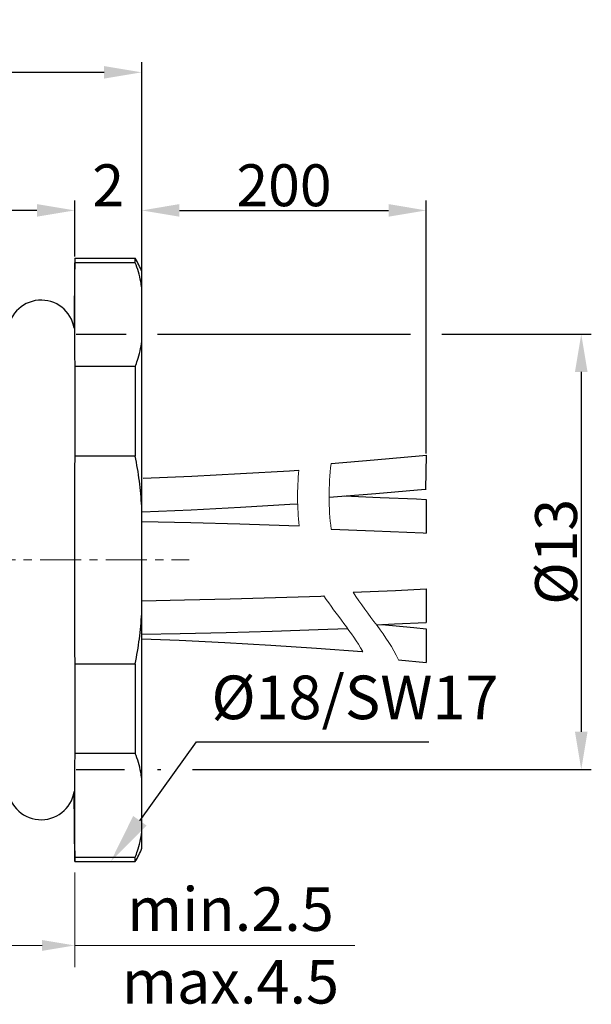
# Model space of a CAD drawing. Units: millimetres. Extents: x 2227 to 2375, y 637 to 742.
# Drawn here: x 2293 to 2310, y 666 to 695 of the extents above; entities that cross this region are included whole.
import ezdxf
from ezdxf import colors
from ezdxf.entities.mleader import LeaderData, LeaderLine
from ezdxf.math import Vec2, Vec3

# ---------------------------------------------------------------- set-up
doc = ezdxf.new("R2010")
doc.units = ezdxf.units.MM
doc.header["$LTSCALE"] = 65.395
doc.header["$PDMODE"] = 3
doc.header["$PDSIZE"] = 8
doc.linetypes.add('CENTER', pattern=[0.6, 0.375, -0.075, 0.075, -0.075])
doc.layers.get('0').update_dxf_attribs({"linetype": 'CONTINUOUS', "lineweight": 30})
doc.layers.get('Defpoints').update_dxf_attribs({"linetype": 'CONTINUOUS'})
doc.layers.add('center', color=1, linetype='CENTER', lineweight=0)
doc.layers.add('Dim', color=3, linetype='CONTINUOUS', lineweight=15)
doc.styles.add('Romans字体', font='romans.shx', dxfattribs={"width": 0.75})
doc.dimstyles.new('01', dxfattribs={"dimscale": 0.25, "dimtxt": 5, "dimasz": 4.5, "dimexe": 1.2, "dimexo": 0.2, "dimgap": 0.5, "dimtad": 1, "dimdsep": 46, "dimtxsty": 'Romans字体', "dimcen": 0, "dimclrd": 1, "dimclre": 6, "dimclrt": 4, "dimazin": 2, "dimtfac": 1, "dimtofl": 0, "dimtmove": 0, "dimatfit": 3, "dimfxl": 1, "dimtolj": 1, "dimtzin": 0, "dimarcsym": 0})

# ---------------------------------------------------------------- blocks, each defined once
blk = doc.blocks.new('*D88')
at = {"layer": 'Defpoints', "color": 0, "lineweight": 5, "transparency": 16777216}
for p in [(2296.858, 693.785), (2296.858, 686.374), (2277.358, 683.024)]:
    blk.add_point(p, dxfattribs=at)
at = {"layer": 'Dim', "color": 6, "lineweight": -2, "transparency": 16777216}
for p, q in [((2277.358, 683.074), (2277.358, 694.085)), ((2296.858, 686.424), (2296.858, 694.085))]:
    blk.add_line(p, q, dxfattribs=at)
at = {"layer": 'Dim', "color": 1, "lineweight": -2, "transparency": 16777216}
blk.add_line((2278.483, 693.785), (2295.733, 693.785), dxfattribs=at)
at = {"layer": 'Dim', "color": 1, "lineweight": 5, "transparency": 16777216}
for points in [[(2278.483, 693.972), (2278.483, 693.597), (2277.358, 693.785)], [(2295.733, 693.972), (2295.733, 693.597), (2296.858, 693.785)]]:
    blk.add_solid(points, dxfattribs=at)
at = {"layer": 'Dim', "color": 4, "transparency": 16777216, "insert": (2287.108, 694.535), "char_height": 1.25, "attachment_point": 5, "style": 'Romans字体'}
blk.add_mtext('\\A1;19.5', dxfattribs=at)
blk = doc.blocks.new('*D91')
at = {"layer": 'Defpoints', "color": 0, "lineweight": 5, "transparency": 16777216}
for p in [(2296.858, 689.666), (2294.858, 688.24), (2296.858, 687.839)]:
    blk.add_point(p, dxfattribs=at)
at = {"layer": 'Dim', "color": 6, "lineweight": -2, "transparency": 16777216}
for p, q in [((2294.858, 688.29), (2294.858, 689.966)), ((2296.858, 687.889), (2296.858, 689.966))]:
    blk.add_line(p, q, dxfattribs=at)
at = {"layer": 'Dim', "color": 1, "lineweight": -2, "transparency": 16777216}
for p, q in [((2293.733, 689.666), (2292.608, 689.666)), ((2297.983, 689.666), (2299.108, 689.666))]:
    blk.add_line(p, q, dxfattribs=at)
at = {"layer": 'Dim', "color": 1, "lineweight": 5, "transparency": 16777216}
for points in [[(2293.733, 689.854), (2293.733, 689.479), (2294.858, 689.666)], [(2297.983, 689.854), (2297.983, 689.479), (2296.858, 689.666)]]:
    blk.add_solid(points, dxfattribs=at)
at = {"layer": 'Dim', "color": 4, "transparency": 16777216, "insert": (2295.858, 690.416), "char_height": 1.25, "attachment_point": 5, "style": 'Romans字体'}
blk.add_mtext('\\A1;2', dxfattribs=at)
blk = doc.blocks.new('*D93')
at = {"layer": 'Defpoints', "color": 0, "lineweight": 5, "transparency": 16777216}
for p in [(2305.345, 689.666), (2296.858, 683.357), (2305.345, 682.36)]:
    blk.add_point(p, dxfattribs=at)
at = {"layer": 'Dim', "color": 6, "lineweight": -2, "transparency": 16777216}
for p, q in [((2296.858, 683.407), (2296.858, 689.966)), ((2305.345, 682.41), (2305.345, 689.966))]:
    blk.add_line(p, q, dxfattribs=at)
at = {"layer": 'Dim', "color": 1, "lineweight": -2, "transparency": 16777216}
blk.add_line((2297.983, 689.666), (2304.22, 689.666), dxfattribs=at)
at = {"layer": 'Dim', "color": 1, "lineweight": 5, "transparency": 16777216}
for points in [[(2297.983, 689.854), (2297.983, 689.479), (2296.858, 689.666)], [(2304.22, 689.854), (2304.22, 689.479), (2305.345, 689.666)]]:
    blk.add_solid(points, dxfattribs=at)
at = {"layer": 'Dim', "color": 4, "transparency": 16777216, "insert": (2301.101, 690.416), "char_height": 1.25, "attachment_point": 5, "style": 'Romans字体'}
blk.add_mtext('\\A1;200', dxfattribs=at)
blk = doc.blocks.new('*D95')
at = {"layer": 'Defpoints', "color": 0, "lineweight": 5, "transparency": 16777216}
for p in [(2294.854, 685.974), (2294.856, 672.988), (2309.968, 672.988)]:
    blk.add_point(p, dxfattribs=at)
at = {"layer": 'Dim', "color": 6, "lineweight": -2, "transparency": 16777216}
for p, q in [((2294.904, 685.974), (2296.389, 685.974)), ((2297.327, 685.974), (2304.876, 685.974)), ((2305.814, 685.974), (2310.268, 685.974)), ((2294.906, 672.988), (2296.345, 672.988)), ((2297.327, 672.988), (2297.43, 672.988)), ((2298.367, 672.988), (2310.268, 672.988))]:
    blk.add_line(p, q, dxfattribs=at)
at = {"layer": 'Dim', "color": 1, "lineweight": -2, "transparency": 16777216}
blk.add_line((2309.968, 684.849), (2309.968, 674.113), dxfattribs=at)
at = {"layer": 'Dim', "color": 1, "lineweight": 5, "transparency": 16777216}
for points in [[(2309.781, 684.849), (2310.156, 684.849), (2309.968, 685.974)], [(2309.781, 674.113), (2310.156, 674.113), (2309.968, 672.988)]]:
    blk.add_solid(points, dxfattribs=at)
at = {"layer": 'Dim', "color": 4, "transparency": 16777216, "insert": (2309.218, 679.481), "char_height": 1.25, "attachment_point": 5, "rotation": 90, "style": 'Romans字体'}
blk.add_mtext('\\A1;%%C13', dxfattribs=at)
blk = doc.blocks.new('dsdf')
at = {"layer": 'Dim'}
for p, q in [((2183.065, 680.582), (2186.115, 680.582)), ((2195.447, 680.582), (2187.09, 680.582))]:
    blk.add_line(p, q, dxfattribs=at)
for points in [[(2183.065, 680.744), (2183.065, 680.419), (2182.09, 680.582)], [(2186.115, 680.744), (2186.115, 680.419), (2187.09, 680.582)]]:
    blk.add_solid(points, dxfattribs=at)
at = {"layer": 'Dim', "insert": (2191.736, 680.582), "char_height": 1.3, "attachment_point": 5, "style": 'Romans字体'}
blk.add_mtext('\\A1;min.2.5\\Pmax.4.5', dxfattribs=at)

msp = doc.modelspace()

# ---------------------------------------------------------------- linework, layer by layer
for p, q in [((2294.858, 688.2396), (2294.858, 688.1065)), ((2294.858, 688.2396), (2296.658, 688.2396)), ((2296.658, 688.1065), (2296.658, 688.2396)), ((2294.8568, 688.1065), (2294.8398, 686.1513)), ((2296.658, 688.1065), (2294.858, 688.1065)), ((2296.858, 670.6396), (2296.858, 687.8395)), ((2296.658, 685.0085), (2294.858, 685.0085)), ((2294.858, 685.0085), (2294.858, 682.3375)), ((2296.658, 685.0085), (2296.658, 682.3375)), ((2296.658, 682.3375), (2294.858, 682.3375)), ((2305.3448, 682.3602), (2305.3264, 681.354)), ((2305.3448, 681.0442), (2305.3448, 680.0433)), ((2305.3448, 678.3773), (2305.3448, 677.376)), ((2305.3448, 677.1886), (2305.3448, 676.1834)), ((2294.858, 676.1416), (2296.658, 676.1416)), ((2294.858, 676.1416), (2294.858, 673.4706)), ((2296.658, 676.1416), (2296.658, 673.4706)), ((2296.658, 673.4706), (2294.858, 673.4706)), ((2294.858, 670.2396), (2294.8398, 672.3278)), ((2294.858, 670.3726), (2296.658, 670.3726)), ((2294.858, 670.3726), (2294.858, 670.2396)), ((2294.858, 670.2396), (2296.658, 670.2396)), ((2296.658, 670.2396), (2296.658, 670.3726))]:
    msp.add_line(p, q)
for points in [[(2302.5034, 682.1181), (2303.7943, 682.2226), (2305.2465, 682.3508), (2305.3448, 682.3602)], [(2296.8988, 681.6765), (2298.3539, 681.741), (2299.8084, 681.8161), (2301.2625, 681.9018), (2301.5441, 681.9204)], [(2302.4469, 681.1104), (2303.8425, 681.2231), (2305.308, 681.3522), (2305.3448, 681.3557)], [(2302.8956, 681.1482), (2303.9745, 681.1043), (2305.0531, 681.0576), (2305.3448, 681.0442)], [(2296.8671, 680.6744), (2298.3355, 680.739), (2299.8034, 680.8143), (2301.2708, 680.9004), (2301.5089, 680.9161)], [(2296.858, 680.3854), (2298.3194, 680.3522), (2299.7802, 680.314), (2301.2406, 680.2708), (2301.5556, 680.2604)], [(2302.5087, 680.1623), (2303.791, 680.1111), (2305.2493, 680.0478), (2305.3448, 680.0433)], [(2303.1672, 678.2739), (2304.428, 678.3315), (2305.3448, 678.3773)], [(2296.858, 678.0231), (2298.138, 678.0484), (2299.4922, 678.0811), (2300.8459, 678.1196), (2302.1991, 678.1638), (2302.2942, 678.1674)], [(2303.8579, 677.3044), (2304.3971, 677.3289), (2305.3448, 677.376)], [(2304.019, 677.3138), (2304.9772, 677.2248), (2305.3448, 677.1886)], [(2296.858, 677.0232), (2298.0023, 677.0453), (2299.374, 677.0777), (2300.7452, 677.116), (2302.1158, 677.1603), (2303.0001, 677.1928)], [(2296.858, 676.8871), (2297.976, 676.8417), (2299.3409, 676.7755), (2300.7053, 676.6983), (2302.0692, 676.6104), (2303.4326, 676.5115), (2303.4484, 676.5103)], [(2304.5132, 676.2636), (2305.3448, 676.1834)]]:
    msp.add_lwpolyline(points)
for centre, radius, start, end in [((2295.2507, 687.2859), 1.7, 19.00684, 34.12326), ((2548.8394, 686.5519), 253.9862, 179.649321, 180.13042), ((2293.858, 685.9896), 1, 9.34537, 180), ((2561.6019, 686.6239), 266.7487, 180.139627, 180.346976), ((3294.7026, 679.2396), 999.8494, 179.8224716, 180.1775284), ((2561.6019, 671.8552), 266.7488, 179.653024, 179.860373), ((2293.858, 672.4896), 1, 180, 350.65463), ((2548.8394, 671.9272), 253.9862, 179.86958, 180.350679), ((2295.2507, 671.1932), 1.7, 325.87674, 340.99316)]:
    msp.add_arc(centre, radius, start, end)
for points, knots in [([(2296.858, 687.3571), (2296.8499, 687.4202), (2296.8111, 687.676), (2296.7406, 687.9294), (2296.658, 688.1065)], [0, 0, 0, 0, 0.2456163, 1, 1, 1, 1]), ([(2296.658, 685.0085), (2296.6862, 685.0689), (2296.7825, 685.3101), (2296.8335, 685.5669), (2296.858, 685.7579)], [0, 0, 0, 0, 0.2571487, 1, 1, 1, 1]), ([(2296.858, 680.8388), (2296.8419, 681.0905), (2296.798, 681.5932), (2296.7153, 682.0919), (2296.658, 682.3375)], [0, 0, 0, 0, 0.5000465, 1, 1, 1, 1]), ([(2296.658, 676.1416), (2296.7153, 676.3872), (2296.798, 676.8859), (2296.8419, 677.3886), (2296.858, 677.6403)], [0, 0, 0, 0, 0.4999535, 1, 1, 1, 1]), ([(2296.858, 672.7212), (2296.8499, 672.7844), (2296.8111, 673.0402), (2296.7406, 673.2935), (2296.658, 673.4706)], [0, 0, 0, 0, 0.2456163, 1, 1, 1, 1]), ([(2296.658, 670.3726), (2296.6862, 670.4331), (2296.7825, 670.6742), (2296.8335, 670.931), (2296.858, 671.122)], [0, 0, 0, 0, 0.2571487, 1, 1, 1, 1])]:
    msp.add_open_spline(points, degree=3, knots=knots)
at = {"layer": 'center', "ltscale": 0.05}
msp.add_line((2276.1684, 679.2396), (2298.2763, 679.2396), dxfattribs=at)
at = {"layer": 'Dim'}
msp.add_line((2294.858, 669.9146), (2294.858, 667.0911), dxfattribs=at)
for points in [[(2302.5034, 682.1181), (2302.4328, 681.4445), (2302.4217, 680.7888), (2302.5087, 680.1623)], [(2301.5441, 681.9204), (2301.4943, 681.3511), (2301.4903, 680.7954), (2301.5556, 680.2604)], [(2303.1672, 678.2739), (2303.585, 677.5946), (2304.1919, 676.9718), (2304.5132, 676.2636)], [(2302.2942, 678.1674), (2302.6563, 677.6082), (2303.1315, 677.0829), (2303.4484, 676.5103)]]:
    msp.add_open_spline(points, degree=3, dxfattribs=at)

# ---------------------------------------------------------------- block references
at = {"layer": 'Dim', "lineweight": 5}
msp.add_blockref('dsdf', (107.7675, -12.8409), dxfattribs=at)

# ---------------------------------------------------------------- dimensions: what is measured, and where the dimension line sits
at = {"layer": 'Dim', "color": 0}
dim = msp.add_linear_dim(base=(2296.858, 693.7848), p1=(2277.358, 683.0235), p2=(2296.858, 686.3735), dimstyle='01', dxfattribs=at)
dim.commit()
dim.dimension.update_dxf_attribs({"geometry": '*D88', "text_midpoint": (2287.108, 693.7848), "dimtype": 160})
dim = msp.add_linear_dim(base=(2296.858, 689.6663), p1=(2294.858, 688.2396), p2=(2296.858, 687.8395), dimstyle='01', dxfattribs=at)
dim.commit()
dim.dimension.update_dxf_attribs({"geometry": '*D91', "text_midpoint": (2295.858, 690.4163)})
dim = msp.add_linear_dim(base=(2305.3448, 689.6663), p1=(2296.858, 683.3566), p2=(2305.3448, 682.3602), text='200', dimstyle='01', dxfattribs=at)
dim.commit()
dim.dimension.update_dxf_attribs({"geometry": '*D93', "text_midpoint": (2301.1014, 689.6663), "dimtype": 160})
dim = msp.add_linear_dim(base=(2309.9681, 672.988), p1=(2294.8539, 685.9738), p2=(2294.8555, 672.988), angle=90, text='%%C13', dimstyle='01', dxfattribs=at)
dim.commit()
dim.dimension.update_dxf_attribs({"geometry": '*D95', "text_midpoint": (2309.2181, 679.4809)})

# ---------------------------------------------------------------- leaders
at = {"layer": 'Dim'}
ml = msp.add_multileader_mtext('Standard', dxfattribs=at)
ml.set_content('%%C18/SW17', color=256, style='Romans字体')
ml.set_leader_properties()
ml.build(insert=Vec2(0, 0))
ml.multileader.update_dxf_attribs({"text_left_attachment_type": 5, "text_right_attachment_type": 6, "dogleg_length": 0.36, "arrow_head_size": 1.5})
ctx = ml.context
ctx.base_point, ctx.char_height, ctx.arrow_head_size, ctx.landing_gap_size, ctx.plane_origin = Vec3(2298.8463, 673.8092), 1.3, 1.5, 0.09, Vec3(2309.1767, 663.1262)
ctx.left_attachment, ctx.right_attachment = 5, 6
notes = []
notes.append((ctx, [(1, (1, 1, 0), (2298.4863, 673.8092), (1, 0), 0.36, [(0, [(2295.9301, 670.2396)], 0, [0, Vec3(2296.8216, 671.4845), Vec3(2296.8944, 671.5861)])])]))
ctx.mtext.insert, ctx.mtext.flow_direction = Vec3(2298.9363, 675.7901), 5
for ctx, leaders in notes:
    for number, flags, end, landing, length, lines in leaders:
        leader = LeaderData()
        leader.index, (leader.has_last_leader_line, leader.has_dogleg_vector, leader.attachment_direction) = number, flags
        leader.last_leader_point, leader.dogleg_vector, leader.dogleg_length = Vec3(end), Vec3(landing), length
        for number, points, colour, breaks in lines:
            line = LeaderLine()
            line.index, line.vertices, line.color, line.breaks = number, Vec3.list(points), colors.encode_raw_color(colour), breaks
            leader.lines.append(line)
        ctx.leaders.append(leader)

doc.saveas('drawing.dxf')
